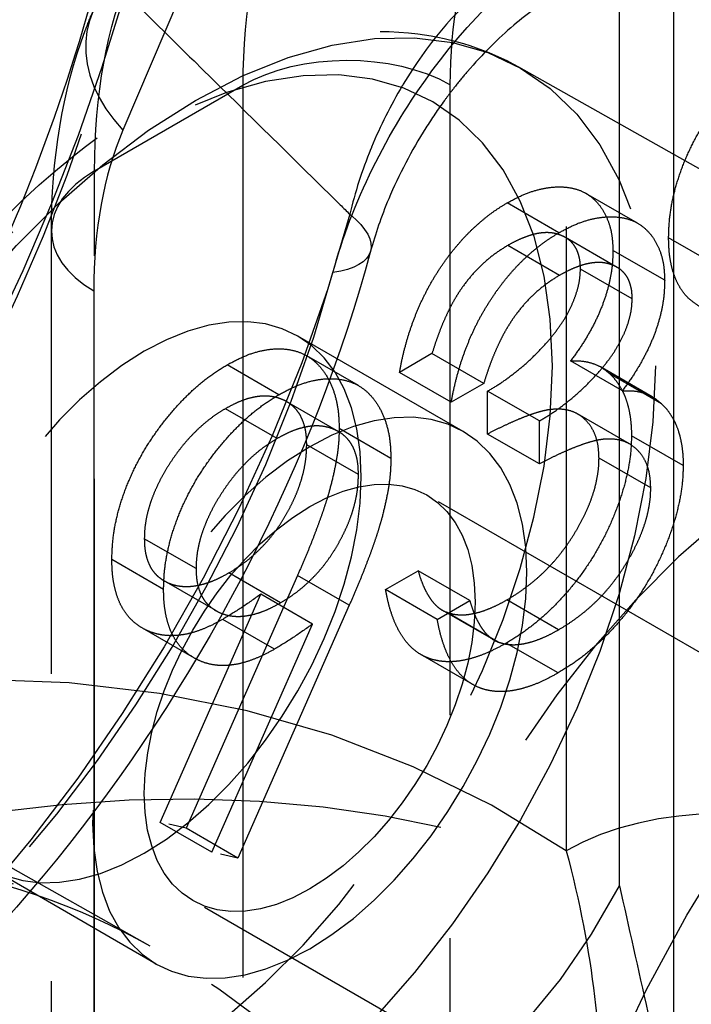
# Model space of a CAD drawing. Units: millimetres. Extents: x 63 to 4291, y 73 to 3057.
# Drawn here: x 3561 to 3566, y 1172 to 1179 of the extents above; entities that cross this region are included whole.
import ezdxf

# ---------------------------------------------------------------- set-up
doc = ezdxf.new("R2010")
doc.units = ezdxf.units.MM
doc.header["$LTSCALE"] = 2
doc.linetypes.add('Dashed', pattern=[5.7, 4.56, -1.14])
for name, color, linetype in [('Hidden (ISO)', 7, 'Dashed'), ('Hidden Narrow (ISO)', 7, 'Dashed'), ('Visible Narrow (ISO)', 7, 'Continuous')]:
    doc.layers.add(name, color=color, linetype=linetype)

msp = doc.modelspace()

# ---------------------------------------------------------------- linework, layer by layer
at = {"layer": 'Hidden (ISO)', "ltscale": 0.921053}
for p, q in [((3564.7234, 1178.3457), (3568.9969, 1175.9409)), ((3565.5371, 1177.2776), (3565.1834, 1177.4816)), ((3564.9996, 1177.2125), (3564.6459, 1177.4165)), ((3561.53, 1100.6993), (3561.53, 1177.2234)), ((3565.3975, 1176.976), (3565.0438, 1177.18)), ((3566.1027, 1176.9746), (3565.749, 1177.1786)), ((3565.0026, 1176.9211), (3564.6489, 1177.1251)), ((3565.7221, 1176.8875), (3565.3684, 1177.0915)), ((3565.5001, 1176.7603), (3565.1464, 1176.9644)), ((3564.3453, 1175.8537), (3563.2135, 1176.5067)), ((3563.6295, 1176.1676), (3563.2758, 1176.3717)), ((3564.1315, 1176.3865), (3563.9095, 1176.2582)), ((3564.4852, 1176.1825), (3564.1315, 1176.3865)), ((3565.4332, 1176.1326), (3565.0795, 1176.3366)), ((3563.0843, 1176.1057), (3562.7306, 1176.3098)), ((3565.6375, 1176.0916), (3565.2838, 1176.2956)), ((3564.2632, 1176.0542), (3563.9095, 1176.2582)), ((3565.7013, 1176.0437), (3565.3476, 1176.2477)), ((3564.4852, 1176.1825), (3564.2632, 1176.0542)), ((3564.5121, 1175.837), (3564.5121, 1176.1301)), ((3564.8658, 1175.9261), (3564.5121, 1176.1301)), ((3563.0729, 1175.806), (3562.7192, 1176.0101)), ((3563.4941, 1175.8528), (3563.1404, 1176.0569)), ((3565.4806, 1175.7699), (3565.1269, 1175.9739)), ((3563.8509, 1175.6705), (3563.4972, 1175.8746)), ((3564.8658, 1175.633), (3564.8658, 1175.9261)), ((3564.8658, 1175.633), (3564.5121, 1175.837)), ((3565.849, 1175.6212), (3565.4953, 1175.8252)), ((3563.6289, 1175.5594), (3563.2752, 1175.7635)), ((3565.627, 1175.4683), (3565.2733, 1175.6723)), ((3571.4524, 1171.1766), (3564.0955, 1175.4206)), ((3562.5188, 1174.918), (3562.1651, 1175.122)), ((3562.2968, 1174.7754), (3561.9431, 1174.9794)), ((3557.695, 1174.8773), (3562.2035, 1172.3403)), ((3563.2122, 1174.8707), (3562.4506, 1173.1437)), ((3563.0956, 1174.6834), (3562.742, 1174.8875)), ((3563.8144, 1174.7744), (3564.0364, 1174.9027)), ((3564.3901, 1174.6986), (3564.0364, 1174.9027)), ((3562.6539, 1174.6304), (3562.3002, 1174.8344)), ((3562.2731, 1173.1837), (3562.961, 1174.7427)), ((3563.3147, 1174.5386), (3562.961, 1174.7427)), ((3564.168, 1174.5703), (3563.8144, 1174.7744)), ((3563.5659, 1174.6667), (3562.8043, 1172.9396)), ((3564.168, 1174.5703), (3564.3901, 1174.6986)), ((3564.9971, 1174.4998), (3564.6434, 1174.7039)), ((3564.5543, 1174.4298), (3564.2006, 1174.6338)), ((3564.5838, 1174.4156), (3564.2301, 1174.6196)), ((3562.6268, 1172.9797), (3563.3147, 1174.5386)), ((3563.0545, 1174.3666), (3562.7008, 1174.5706)), ((3562.5073, 1174.3062), (3562.1536, 1174.5102)), ((3564.9932, 1174.2044), (3564.6395, 1174.4085)), ((3564.4098, 1174.126), (3564.0561, 1174.33)), ((3562.6268, 1172.9797), (3562.2731, 1173.1837)), ((3562.8043, 1172.9396), (3562.4506, 1173.1437)), ((3562.2466, 1172.2157), (3561.1148, 1172.8686)), ((3569.8534, 1168.4047), (3562.4964, 1172.6488))]:
    msp.add_line(p, q, dxfattribs=at)
at = {"layer": 'Hidden (ISO)', "ltscale": 0.013295}
for p, q in [((3562.4506, 1173.1437), (3562.2731, 1173.1837)), ((3562.8043, 1172.9396), (3562.6268, 1172.9797))]:
    msp.add_line(p, q, dxfattribs=at)
at = {"layer": 'Hidden (ISO)', "ltscale": 0.921053, "extrusion": (0, 0, -1)}
for centre, major_axis in [((3562.1641, 1174.6876), (1.0494, 1.819)), ((3566.7622, 1172.0351), (2.2486, 3.8979)), ((3563.2959, 1174.0347), (1.0494, 1.819))]:
    msp.add_ellipse(centre, major_axis=major_axis, ratio=0.577112, start_param=3.927197, end_param=10.210382, dxfattribs=at)
at = {"layer": 'Hidden (ISO)', "ltscale": 0.921053}
msp.add_ellipse((3563.2959, 1174.0347), major_axis=(0.7995, 1.3859), ratio=0.577112, start_param=5.497581241543377, end_param=11.78076654872296, dxfattribs=at)
for points, knots in [([(3561.8852, 1179.1157), (3561.772, 1178.6634), (3561.6274, 1178.202), (3561.2798, 1177.2796), (3561.0768, 1176.8186), (3560.6195, 1175.9143), (3560.3653, 1175.4712), (3559.8153, 1174.6195), (3559.5195, 1174.2109), (3558.8977, 1173.4436), (3558.5718, 1173.0848), (3558.2376, 1172.7575)], [0.3257909, 0.3257909, 0.3257909, 0.3257909, 0.5078671, 0.5078671, 0.6899433, 0.6899433, 0.8720195, 0.8720195, 1.0540957, 1.0540957, 1.2361719, 1.2361719, 1.2361719, 1.2361719]), ([(3564.9726, 1178.8315), (3564.886, 1178.7814), (3564.7885, 1178.713), (3564.585, 1178.5411), (3564.4762, 1178.4333), (3564.3455, 1178.281), (3564.3181, 1178.2478), (3564.2811, 1178.2009), (3564.2711, 1178.1879), (3564.2461, 1178.1554), (3564.2313, 1178.1356), (3564.1727, 1178.0552), (3564.1301, 1177.9926), (3563.992, 1177.7741), (3563.9047, 1177.6075), (3563.785, 1177.3232), (3563.7433, 1177.2021), (3563.7122, 1177.0869)], [0, 0, 0, 0, 0.0464037, 0.0464037, 0.0965818, 0.0965818, 0.1100859, 0.1100859, 0.1151465, 0.1151465, 0.1227386, 0.1227386, 0.1455603, 0.1455603, 0.2004921, 0.2004921, 0.2406112, 0.2406112, 0.2406112, 0.2406112]), ([(3561.53, 1177.2234), (3561.53, 1177.7098), (3561.6042, 1178.1774), (3561.7772, 1178.6361), (3561.7935, 1178.6767), (3561.8107, 1178.7169)], [0, 0, 0, 0, 0.1671307, 0.1671307, 0.1835622, 0.1835622, 0.1835622, 0.1835622]), ([(3560.2786, 1170.6408), (3560.04, 1170.7819), (3559.8354, 1170.9785), (3559.5027, 1171.4654), (3559.3822, 1171.7616), (3559.2287, 1172.4459), (3559.2091, 1172.8421), (3559.2805, 1173.68), (3559.3755, 1174.1231), (3559.6668, 1175.0016), (3559.8624, 1175.4369), (3560.3334, 1176.2601), (3560.6083, 1176.648), (3561.2146, 1177.3424), (3561.5459, 1177.6484), (3562.2407, 1178.1468), (3562.6044, 1178.3386), (3563.3279, 1178.5705), (3563.6892, 1178.6149), (3564.2781, 1178.5397), (3564.5126, 1178.4644), (3564.7234, 1178.3457)], [2.362156, 2.362156, 2.362156, 2.362156, 2.626655, 2.626655, 2.916124, 2.916124, 3.244772, 3.244772, 3.584072, 3.584072, 3.920687, 3.920687, 4.255728, 4.255728, 4.592226, 4.592226, 4.931496, 4.931496, 5.260645, 5.260645, 5.491414, 5.491414, 5.491414, 5.491414]), ([(3565.749, 1177.1786), (3565.7503, 1177.2193), (3565.7527, 1177.2992), (3565.772, 1177.425), (3565.8039, 1177.5518), (3565.8483, 1177.6794), (3565.9042, 1177.8056), (3565.9714, 1177.9291), (3566.0495, 1178.0483), (3566.1368, 1178.1624), (3566.231, 1178.268), (3566.3297, 1178.3628), (3566.4322, 1178.4442), (3566.5015, 1178.4873), (3566.5365, 1178.5089)], [0, 0, 0, 0, 0.0852491, 0.1673266, 0.2481753, 0.3288291, 0.4099081, 0.4905845, 0.5729935, 0.6582649, 0.7442216, 0.8290604, 0.9139383, 1, 1, 1, 1]), ([(3564.6459, 1177.4165), (3564.6782, 1177.434), (3564.7421, 1177.4687), (3564.8359, 1177.5026), (3564.9264, 1177.5227), (3565.0126, 1177.528), (3565.0926, 1177.5194), (3565.1638, 1177.4952), (3565.2252, 1177.4562), (3565.2767, 1177.4038), (3565.3171, 1177.3392), (3565.3468, 1177.2659), (3565.3649, 1177.1835), (3565.3673, 1177.1222), (3565.3684, 1177.0915)], [0, 0, 0, 0, 0.090254, 0.17854, 0.266093, 0.354631, 0.441886, 0.525747, 0.608114, 0.690197, 0.770821, 0.848326, 0.924012, 1, 1, 1, 1]), ([(3563.9095, 1176.2582), (3563.9155, 1176.2905), (3563.9273, 1176.3535), (3563.9518, 1176.448), (3563.9785, 1176.5395), (3564.0106, 1176.6283), (3564.0456, 1176.7145), (3564.0857, 1176.7978), (3564.129, 1176.8787), (3564.177, 1176.956), (3564.2272, 1177.03), (3564.2806, 1177.099), (3564.3358, 1177.1639), (3564.3935, 1177.2243), (3564.4537, 1177.2795), (3564.5158, 1177.3303), (3564.5801, 1177.3771), (3564.6237, 1177.4032), (3564.6459, 1177.4165)], [0, 0, 0, 0, 0.072625, 0.141977, 0.208985, 0.273957, 0.336889, 0.398745, 0.460116, 0.520825, 0.580994, 0.640152, 0.698622, 0.757271, 0.816427, 0.876254, 0.937165, 1, 1, 1, 1]), ([(3564.9996, 1177.2125), (3565.0319, 1177.23), (3565.0958, 1177.2647), (3565.1896, 1177.2985), (3565.2801, 1177.3186), (3565.3663, 1177.3239), (3565.4463, 1177.3153), (3565.5175, 1177.2912), (3565.5789, 1177.2522), (3565.6304, 1177.1997), (3565.6708, 1177.1351), (3565.7005, 1177.0619), (3565.7186, 1176.9795), (3565.721, 1176.9182), (3565.7221, 1176.8875)], [0, 0, 0, 0, 0.090254, 0.17854, 0.266093, 0.354631, 0.441886, 0.525747, 0.608114, 0.690197, 0.770821, 0.848326, 0.924012, 1, 1, 1, 1]), ([(3564.2632, 1176.0542), (3564.2692, 1176.0864), (3564.281, 1176.1495), (3564.3055, 1176.244), (3564.3322, 1176.3355), (3564.3643, 1176.4243), (3564.3993, 1176.5105), (3564.4394, 1176.5938), (3564.4827, 1176.6747), (3564.5307, 1176.752), (3564.5809, 1176.8259), (3564.6343, 1176.895), (3564.6895, 1176.9599), (3564.7472, 1177.0203), (3564.8074, 1177.0755), (3564.8695, 1177.1262), (3564.9338, 1177.173), (3564.9774, 1177.1992), (3564.9996, 1177.2125)], [0, 0, 0, 0, 0.072625, 0.141977, 0.208985, 0.273957, 0.336889, 0.398745, 0.460116, 0.520825, 0.580994, 0.640152, 0.698622, 0.757271, 0.816427, 0.876254, 0.937165, 1, 1, 1, 1]), ([(3565.1464, 1176.9644), (3565.1461, 1176.9791), (3565.1455, 1177.0085), (3565.1382, 1177.0476), (3565.1272, 1177.0833), (3565.112, 1177.115), (3565.0917, 1177.1421), (3565.0673, 1177.1653), (3565.0384, 1177.1842), (3565.0052, 1177.1983), (3564.9696, 1177.2093), (3564.9305, 1177.2136), (3564.8892, 1177.2128), (3564.8456, 1177.2065), (3564.7996, 1177.1942), (3564.7514, 1177.1766), (3564.7009, 1177.1538), (3564.6664, 1177.1348), (3564.6489, 1177.1251)], [0, 0, 0, 0, 0.055275, 0.109966, 0.163247, 0.218076, 0.273301, 0.330909, 0.390995, 0.454176, 0.518862, 0.583311, 0.648517, 0.715031, 0.782502, 0.852323, 0.924928, 1, 1, 1, 1]), ([(3566.5067, 1176.7698), (3566.4808, 1176.7555), (3566.4298, 1176.7276), (3566.3549, 1176.6962), (3566.2828, 1176.673), (3566.2139, 1176.6607), (3566.1479, 1176.6567), (3566.0849, 1176.6626), (3566.025, 1176.6778), (3565.9688, 1176.7023), (3565.9177, 1176.7354), (3565.8721, 1176.7754), (3565.8343, 1176.8242), (3565.8028, 1176.8797), (3565.779, 1176.9436), (3565.7616, 1177.0145), (3565.7509, 1177.0929), (3565.7497, 1177.1497), (3565.749, 1177.1786)], [0, 0, 0, 0, 0.0662949, 0.1301311, 0.1928622, 0.25436, 0.3159098, 0.3773381, 0.4402053, 0.5041751, 0.5680336, 0.6302277, 0.6908615, 0.7514218, 0.8114657, 0.8727505, 0.9353907, 1, 1, 1, 1]), ([(3563.7122, 1177.0869), (3563.5191, 1176.3724), (3563.2393, 1175.6549), (3562.5401, 1174.2845), (3562.122, 1173.6315), (3561.1824, 1172.4445), (3560.661, 1171.911), (3559.5504, 1171.0151), (3558.9607, 1170.6539), (3557.763, 1170.168), (3557.1529, 1170.038), (3556.3546, 1170.0619), (3556.1588, 1170.0838), (3555.9667, 1170.1229)], [0.354365, 0.354365, 0.354365, 0.354365, 0.696191, 0.696191, 1.035247, 1.035247, 1.375223, 1.375223, 1.718721, 1.718721, 2.055135, 2.055135, 2.165487, 2.165487, 2.165487, 2.165487]), ([(3564.6489, 1177.1251), (3564.6207, 1177.1077), (3564.5657, 1177.0737), (3564.4864, 1177.0084), (3564.4126, 1176.9348), (3564.3563, 1176.8652), (3564.3147, 1176.8046), (3564.2849, 1176.7555), (3564.2557, 1176.7032), (3564.229, 1176.6466), (3564.2019, 1176.5868), (3564.1773, 1176.5232), (3564.1534, 1176.4561), (3564.1389, 1176.4102), (3564.1315, 1176.3865)], [0, 0, 0, 0, 0.122712, 0.239685, 0.351816, 0.463766, 0.520818, 0.579448, 0.640604, 0.705298, 0.773634, 0.844669, 0.920057, 1, 1, 1, 1]), ([(3565.3684, 1177.0915), (3565.3676, 1177.0608), (3565.366, 1177.0008), (3565.3523, 1176.9065), (3565.3293, 1176.8119), (3565.2975, 1176.7168), (3565.2563, 1176.6213), (3565.2063, 1176.5258), (3565.1473, 1176.4296), (3565.1026, 1176.3682), (3565.0795, 1176.3366)], [0, 0, 0, 0, 0.1280675, 0.2506083, 0.3706302, 0.4900722, 0.6103748, 0.7343131, 0.8632165, 1, 1, 1, 1]), ([(3565.5001, 1176.7603), (3565.4998, 1176.7751), (3565.4992, 1176.8044), (3565.4919, 1176.8436), (3565.4809, 1176.8792), (3565.4657, 1176.911), (3565.4454, 1176.938), (3565.421, 1176.9613), (3565.3921, 1176.9802), (3565.3589, 1176.9942), (3565.3233, 1177.0053), (3565.2842, 1177.0096), (3565.2429, 1177.0087), (3565.1993, 1177.0025), (3565.1533, 1176.9902), (3565.1051, 1176.9725), (3565.0546, 1176.9497), (3565.0201, 1176.9307), (3565.0026, 1176.9211)], [0, 0, 0, 0, 0.055275, 0.109966, 0.163247, 0.218076, 0.273301, 0.330909, 0.390995, 0.454176, 0.518862, 0.583311, 0.648517, 0.715031, 0.782502, 0.852323, 0.924928, 1, 1, 1, 1]), ([(3564.5121, 1176.1301), (3564.5427, 1176.1484), (3564.6027, 1176.1842), (3564.6902, 1176.2491), (3564.774, 1176.3171), (3564.852, 1176.3923), (3564.9232, 1176.4684), (3564.9849, 1176.5448), (3565.0363, 1176.6197), (3565.0772, 1176.6939), (3565.108, 1176.7658), (3565.1305, 1176.8352), (3565.1438, 1176.9021), (3565.1455, 1176.9435), (3565.1464, 1176.9644)], [0, 0, 0, 0, 0.110166, 0.215787, 0.318027, 0.417574, 0.51165, 0.596162, 0.672935, 0.74367, 0.810677, 0.874059, 0.936696, 1, 1, 1, 1]), ([(3565.0026, 1176.9211), (3564.9744, 1176.9037), (3564.9194, 1176.8696), (3564.8401, 1176.8044), (3564.7663, 1176.7308), (3564.71, 1176.6612), (3564.6684, 1176.6006), (3564.6386, 1176.5515), (3564.6094, 1176.4992), (3564.5827, 1176.4425), (3564.5556, 1176.3827), (3564.531, 1176.3192), (3564.5071, 1176.2521), (3564.4926, 1176.2061), (3564.4852, 1176.1825)], [0, 0, 0, 0, 0.122712, 0.239685, 0.351816, 0.463766, 0.520818, 0.579448, 0.640604, 0.705298, 0.773634, 0.844669, 0.920057, 1, 1, 1, 1]), ([(3565.7221, 1176.8875), (3565.7213, 1176.8568), (3565.7197, 1176.7967), (3565.706, 1176.7025), (3565.683, 1176.6079), (3565.6512, 1176.5127), (3565.6099, 1176.4173), (3565.56, 1176.3217), (3565.501, 1176.2256), (3565.4562, 1176.1642), (3565.4332, 1176.1326)], [0, 0, 0, 0, 0.1280675, 0.2506083, 0.3706302, 0.4900722, 0.6103748, 0.7343131, 0.8632165, 1, 1, 1, 1]), ([(3564.8658, 1175.9261), (3564.8964, 1175.9444), (3564.9564, 1175.9802), (3565.0439, 1176.045), (3565.1277, 1176.1131), (3565.2057, 1176.1883), (3565.2769, 1176.2644), (3565.3386, 1176.3407), (3565.39, 1176.4157), (3565.4309, 1176.4898), (3565.4617, 1176.5617), (3565.4842, 1176.6312), (3565.4975, 1176.6981), (3565.4992, 1176.7395), (3565.5001, 1176.7603)], [0, 0, 0, 0, 0.110166, 0.215787, 0.318027, 0.417574, 0.51165, 0.596162, 0.672935, 0.74367, 0.810677, 0.874059, 0.936696, 1, 1, 1, 1]), ([(3562.7306, 1176.3098), (3562.7648, 1176.3281), (3562.8325, 1176.3642), (3562.9321, 1176.4002), (3563.0275, 1176.4188), (3563.1181, 1176.4208), (3563.2021, 1176.4062), (3563.2775, 1176.3746), (3563.3428, 1176.3249), (3563.3978, 1176.2593), (3563.442, 1176.1802), (3563.4739, 1176.0894), (3563.4935, 1175.9877), (3563.4959, 1175.9125), (3563.4972, 1175.8746)], [0, 0, 0, 0, 0.085532, 0.169003, 0.251943, 0.335682, 0.419409, 0.501265, 0.583703, 0.668, 0.751919, 0.834598, 0.916526, 1, 1, 1, 1]), ([(3565.0795, 1176.3366), (3565.1058, 1176.3372), (3565.158, 1176.3382), (3565.2291, 1176.3222), (3565.2936, 1176.2937), (3565.3295, 1176.2631), (3565.3476, 1176.2477)], [0, 0, 0, 0, 0.25388, 0.503009, 0.750291, 1, 1, 1, 1]), ([(3561.9431, 1174.9794), (3561.9443, 1175.0201), (3561.9467, 1175.1), (3561.9661, 1175.2259), (3561.9979, 1175.3527), (3562.0424, 1175.4802), (3562.0983, 1175.6064), (3562.1655, 1175.7299), (3562.2436, 1175.8491), (3562.3308, 1175.9632), (3562.4251, 1176.0689), (3562.5238, 1176.1637), (3562.6262, 1176.2451), (3562.6956, 1176.2881), (3562.7306, 1176.3098)], [0, 0, 0, 0, 0.085249, 0.167327, 0.248175, 0.328829, 0.409908, 0.490584, 0.572993, 0.658265, 0.744222, 0.82906, 0.913938, 1, 1, 1, 1]), ([(3563.0843, 1176.1057), (3563.1185, 1176.124), (3563.1862, 1176.1602), (3563.2858, 1176.1961), (3563.3812, 1176.2148), (3563.4718, 1176.2168), (3563.5558, 1176.2022), (3563.6312, 1176.1705), (3563.6965, 1176.1209), (3563.7515, 1176.0553), (3563.7957, 1175.9761), (3563.8276, 1175.8853), (3563.8472, 1175.7836), (3563.8496, 1175.7085), (3563.8509, 1175.6705)], [0, 0, 0, 0, 0.085532, 0.169003, 0.251943, 0.335682, 0.419409, 0.501265, 0.583703, 0.668, 0.751919, 0.834598, 0.916526, 1, 1, 1, 1]), ([(3565.3476, 1176.2477), (3565.3595, 1176.2357), (3565.3831, 1176.212), (3565.4123, 1176.1688), (3565.4387, 1176.1234), (3565.4593, 1176.0723), (3565.4753, 1176.017), (3565.4867, 1175.9573), (3565.4938, 1175.8935), (3565.4948, 1175.8481), (3565.4953, 1175.8252)], [0, 0, 0, 0, 0.128136, 0.254173, 0.378112, 0.501712, 0.623986, 0.747096, 0.872875, 1, 1, 1, 1]), ([(3565.4332, 1176.1326), (3565.4595, 1176.1331), (3565.5117, 1176.1342), (3565.5827, 1176.1182), (3565.6473, 1176.0896), (3565.6832, 1176.059), (3565.7013, 1176.0437)], [0, 0, 0, 0, 0.25388, 0.503009, 0.750291, 1, 1, 1, 1]), ([(3562.2968, 1174.7754), (3562.298, 1174.8161), (3562.3004, 1174.896), (3562.3198, 1175.0218), (3562.3516, 1175.1486), (3562.3961, 1175.2762), (3562.452, 1175.4024), (3562.5192, 1175.5258), (3562.5973, 1175.6451), (3562.6845, 1175.7592), (3562.7788, 1175.8648), (3562.8775, 1175.9596), (3562.9799, 1176.041), (3563.0493, 1176.0841), (3563.0843, 1176.1057)], [0, 0, 0, 0, 0.085249, 0.167327, 0.248175, 0.328829, 0.409908, 0.490584, 0.572993, 0.658265, 0.744222, 0.82906, 0.913938, 1, 1, 1, 1]), ([(3563.2752, 1175.7635), (3563.2747, 1175.7825), (3563.2738, 1175.82), (3563.2663, 1175.8716), (3563.2531, 1175.9177), (3563.2355, 1175.9591), (3563.2122, 1175.9948), (3563.1843, 1176.0259), (3563.1511, 1176.0519), (3563.1129, 1176.0718), (3563.0718, 1176.0866), (3563.0279, 1176.0954), (3562.9817, 1176.0973), (3562.9334, 1176.093), (3562.883, 1176.0823), (3562.8304, 1176.0652), (3562.7755, 1176.0407), (3562.7382, 1176.0204), (3562.7192, 1176.0101)], [0, 0, 0, 0, 0.06076, 0.119735, 0.177757, 0.235999, 0.29407, 0.353733, 0.415973, 0.48014, 0.545076, 0.608735, 0.672178, 0.735453, 0.799112, 0.864284, 0.930837, 1, 1, 1, 1]), ([(3562.7192, 1176.0101), (3562.7003, 1175.9985), (3562.6633, 1175.9759), (3562.6089, 1175.9371), (3562.5567, 1175.8936), (3562.5064, 1175.8463), (3562.4581, 1175.7948), (3562.4119, 1175.7395), (3562.368, 1175.68), (3562.3269, 1175.6176), (3562.2887, 1175.5537), (3562.2561, 1175.4894), (3562.2281, 1175.4261), (3562.2048, 1175.3635), (3562.1872, 1175.3017), (3562.174, 1175.2405), (3562.1665, 1175.1802), (3562.1656, 1175.1416), (3562.1651, 1175.122)], [0, 0, 0, 0, 0.068712, 0.134812, 0.199538, 0.263335, 0.326747, 0.390328, 0.454126, 0.519203, 0.58351, 0.645497, 0.70529, 0.763488, 0.821856, 0.880004, 0.939108, 1, 1, 1, 1]), ([(3565.2733, 1175.6723), (3565.2722, 1175.6983), (3565.27, 1175.7502), (3565.2536, 1175.8189), (3565.2265, 1175.8785), (3565.1885, 1175.9277), (3565.1424, 1175.967), (3565.0884, 1175.9947), (3565.0262, 1176.0073), (3564.9689, 1176.0077), (3564.9182, 1176.0013), (3564.8748, 1175.9915), (3564.8262, 1175.9763), (3564.773, 1175.9576), (3564.7148, 1175.9342), (3564.6516, 1175.9062), (3564.5835, 1175.8737), (3564.5364, 1175.8495), (3564.5121, 1175.837)], [0, 0, 0, 0, 0.066909, 0.133485, 0.201035, 0.271234, 0.34288, 0.413836, 0.485977, 0.56023, 0.599884, 0.644055, 0.691892, 0.744688, 0.801492, 0.862858, 0.929328, 1, 1, 1, 1]), ([(3565.7013, 1176.0437), (3565.7132, 1176.0317), (3565.7368, 1176.008), (3565.766, 1175.9648), (3565.7924, 1175.9194), (3565.813, 1175.8683), (3565.829, 1175.8129), (3565.8404, 1175.7533), (3565.8475, 1175.6894), (3565.8485, 1175.644), (3565.849, 1175.6212)], [0, 0, 0, 0, 0.128136, 0.254173, 0.378112, 0.501712, 0.623986, 0.747096, 0.872875, 1, 1, 1, 1]), ([(3563.6289, 1175.5594), (3563.6284, 1175.5785), (3563.6275, 1175.616), (3563.62, 1175.6676), (3563.6068, 1175.7136), (3563.5892, 1175.755), (3563.5659, 1175.7907), (3563.538, 1175.8219), (3563.5048, 1175.8478), (3563.4666, 1175.8677), (3563.4255, 1175.8826), (3563.3816, 1175.8914), (3563.3354, 1175.8933), (3563.2871, 1175.889), (3563.2367, 1175.8783), (3563.1841, 1175.8611), (3563.1292, 1175.8367), (3563.0919, 1175.8164), (3563.0729, 1175.806)], [0, 0, 0, 0, 0.06076, 0.119735, 0.177757, 0.235999, 0.29407, 0.353733, 0.415973, 0.48014, 0.545076, 0.608735, 0.672178, 0.735453, 0.799112, 0.864284, 0.930837, 1, 1, 1, 1]), ([(3563.4972, 1175.8746), (3563.4964, 1175.8441), (3563.4947, 1175.7823), (3563.4828, 1175.683), (3563.4627, 1175.5771), (3563.44, 1175.4841), (3563.4179, 1175.4055), (3563.3972, 1175.3415), (3563.3743, 1175.2734), (3563.3475, 1175.201), (3563.3186, 1175.1245), (3563.2861, 1175.0436), (3563.2505, 1174.9586), (3563.2252, 1174.9004), (3563.2122, 1174.8707)], [0, 0, 0, 0, 0.09832, 0.199417, 0.305603, 0.416162, 0.474582, 0.537006, 0.603857, 0.67409, 0.749417, 0.828253, 0.912054, 1, 1, 1, 1]), ([(3563.0729, 1175.806), (3563.054, 1175.7945), (3563.017, 1175.7719), (3562.9626, 1175.7331), (3562.9104, 1175.6896), (3562.8601, 1175.6422), (3562.8118, 1175.5907), (3562.7656, 1175.5354), (3562.7217, 1175.476), (3562.6806, 1175.4135), (3562.6424, 1175.3497), (3562.6098, 1175.2853), (3562.5818, 1175.2221), (3562.5585, 1175.1595), (3562.5409, 1175.0977), (3562.5277, 1175.0364), (3562.5202, 1174.9762), (3562.5193, 1174.9376), (3562.5188, 1174.918)], [0, 0, 0, 0, 0.068712, 0.134812, 0.199538, 0.263335, 0.326747, 0.390328, 0.454126, 0.519203, 0.58351, 0.645497, 0.70529, 0.763488, 0.821856, 0.880004, 0.939108, 1, 1, 1, 1]), ([(3565.4953, 1175.8252), (3565.494, 1175.7845), (3565.4915, 1175.7032), (3565.4689, 1175.5722), (3565.4338, 1175.4366), (3565.384, 1175.2975), (3565.3233, 1175.1593), (3565.2511, 1175.0252), (3565.1682, 1174.8979), (3565.0758, 1174.7782), (3564.9756, 1174.6673), (3564.8685, 1174.5686), (3564.7559, 1174.4796), (3564.6787, 1174.4325), (3564.6395, 1174.4085)], [0, 0, 0, 0, 0.0796483, 0.1589217, 0.2396195, 0.3226094, 0.4060346, 0.4876021, 0.5696846, 0.6530361, 0.7374357, 0.8224778, 0.9097477, 1, 1, 1, 1]), ([(3565.627, 1175.4683), (3565.6259, 1175.4943), (3565.6237, 1175.5462), (3565.6073, 1175.6148), (3565.5802, 1175.6745), (3565.5422, 1175.7237), (3565.4961, 1175.763), (3565.4421, 1175.7906), (3565.3799, 1175.8032), (3565.3226, 1175.8037), (3565.2719, 1175.7973), (3565.2285, 1175.7874), (3565.1799, 1175.7723), (3565.1267, 1175.7535), (3565.0685, 1175.7301), (3565.0053, 1175.7022), (3564.9372, 1175.6697), (3564.8901, 1175.6455), (3564.8658, 1175.633)], [0, 0, 0, 0, 0.066909, 0.133485, 0.201035, 0.271234, 0.34288, 0.413836, 0.485977, 0.56023, 0.599884, 0.644055, 0.691892, 0.744688, 0.801492, 0.862858, 0.929328, 1, 1, 1, 1]), ([(3562.742, 1174.8875), (3562.7616, 1174.8995), (3562.7999, 1174.9228), (3562.856, 1174.9626), (3562.909, 1175.0062), (3562.9589, 1175.0538), (3563.0064, 1175.1038), (3563.0506, 1175.1581), (3563.0915, 1175.216), (3563.1296, 1175.2766), (3563.1633, 1175.3389), (3563.1934, 1175.4011), (3563.2189, 1175.4629), (3563.2391, 1175.5243), (3563.2557, 1175.5853), (3563.2672, 1175.6457), (3563.2735, 1175.7053), (3563.2746, 1175.7439), (3563.2752, 1175.7635)], [0, 0, 0, 0, 0.072713, 0.141547, 0.208363, 0.272462, 0.33539, 0.397711, 0.459383, 0.522098, 0.584315, 0.644392, 0.703345, 0.761509, 0.82003, 0.878517, 0.938265, 1, 1, 1, 1]), ([(3563.8509, 1175.6705), (3563.8501, 1175.6401), (3563.8484, 1175.5782), (3563.8365, 1175.4789), (3563.8164, 1175.3731), (3563.7937, 1175.2801), (3563.7716, 1175.2015), (3563.7509, 1175.1375), (3563.728, 1175.0694), (3563.7012, 1174.997), (3563.6723, 1174.9205), (3563.6398, 1174.8396), (3563.6042, 1174.7545), (3563.5789, 1174.6964), (3563.5659, 1174.6667)], [0, 0, 0, 0, 0.09832, 0.199417, 0.305603, 0.416162, 0.474582, 0.537006, 0.603857, 0.67409, 0.749417, 0.828253, 0.912054, 1, 1, 1, 1]), ([(3564.6434, 1174.7039), (3564.6666, 1174.7178), (3564.7118, 1174.7449), (3564.7779, 1174.7921), (3564.8407, 1174.8416), (3564.8997, 1174.896), (3564.9555, 1174.9534), (3565.0073, 1175.0149), (3565.056, 1175.08), (3565.1007, 1175.1479), (3565.141, 1175.2173), (3565.1764, 1175.2859), (3565.2065, 1175.3534), (3565.2308, 1175.4198), (3565.25, 1175.4851), (3565.2631, 1175.5491), (3565.2722, 1175.6124), (3565.2729, 1175.6522), (3565.2733, 1175.6723)], [0, 0, 0, 0, 0.076072, 0.148752, 0.218403, 0.28576, 0.350598, 0.414964, 0.478069, 0.541761, 0.60435, 0.664075, 0.721464, 0.777587, 0.832644, 0.887844, 0.94346, 1, 1, 1, 1]), ([(3565.849, 1175.6212), (3565.8477, 1175.5805), (3565.8452, 1175.4992), (3565.8226, 1175.3681), (3565.7875, 1175.2325), (3565.7377, 1175.0935), (3565.677, 1174.9552), (3565.6048, 1174.8212), (3565.5219, 1174.6939), (3565.4295, 1174.5742), (3565.3293, 1174.4633), (3565.2222, 1174.3646), (3565.1096, 1174.2756), (3565.0324, 1174.2284), (3564.9932, 1174.2044)], [0, 0, 0, 0, 0.0796483, 0.1589217, 0.2396195, 0.3226094, 0.4060346, 0.4876021, 0.5696846, 0.6530361, 0.7374357, 0.8224778, 0.9097477, 1, 1, 1, 1]), ([(3563.0956, 1174.6834), (3563.1153, 1174.6954), (3563.1536, 1174.7188), (3563.2097, 1174.7585), (3563.2627, 1174.8022), (3563.3126, 1174.8498), (3563.3601, 1174.8997), (3563.4043, 1174.954), (3563.4452, 1175.012), (3563.4833, 1175.0725), (3563.517, 1175.1349), (3563.5471, 1175.1971), (3563.5726, 1175.2588), (3563.5928, 1175.3203), (3563.6094, 1175.3813), (3563.6209, 1175.4417), (3563.6272, 1175.5012), (3563.6283, 1175.5398), (3563.6289, 1175.5594)], [0, 0, 0, 0, 0.072713, 0.141547, 0.208363, 0.272462, 0.33539, 0.397711, 0.459383, 0.522098, 0.584315, 0.644392, 0.703345, 0.761509, 0.82003, 0.878517, 0.938265, 1, 1, 1, 1]), ([(3564.9971, 1174.4998), (3565.0203, 1174.5137), (3565.0655, 1174.5409), (3565.1316, 1174.5881), (3565.1944, 1174.6375), (3565.2534, 1174.6919), (3565.3092, 1174.7493), (3565.361, 1174.8108), (3565.4097, 1174.876), (3565.4544, 1174.9439), (3565.4947, 1175.0132), (3565.5301, 1175.0819), (3565.5602, 1175.1494), (3565.5845, 1175.2157), (3565.6037, 1175.2811), (3565.6168, 1175.345), (3565.6259, 1175.4083), (3565.6266, 1175.4482), (3565.627, 1175.4683)], [0, 0, 0, 0, 0.076072, 0.148752, 0.218403, 0.28576, 0.350598, 0.414964, 0.478069, 0.541761, 0.60435, 0.664075, 0.721464, 0.777587, 0.832644, 0.887844, 0.94346, 1, 1, 1, 1]), ([(3562.1651, 1175.122), (3562.1655, 1175.103), (3562.1664, 1175.0654), (3562.1745, 1175.0141), (3562.1882, 1174.9684), (3562.2064, 1174.9271), (3562.2304, 1174.8914), (3562.2599, 1174.8615), (3562.2945, 1174.8364), (3562.3337, 1174.8168), (3562.3766, 1174.8027), (3562.4224, 1174.7953), (3562.4703, 1174.7944), (3562.5205, 1174.8004), (3562.5727, 1174.8121), (3562.6272, 1174.8304), (3562.684, 1174.8559), (3562.7224, 1174.8768), (3562.742, 1174.8875)], [0, 0, 0, 0, 0.05954, 0.117423, 0.17444, 0.231734, 0.289722, 0.3492, 0.410516, 0.47508, 0.540094, 0.604444, 0.668697, 0.73211, 0.796739, 0.862906, 0.930462, 1, 1, 1, 1]), ([(3562.7008, 1174.5706), (3562.6748, 1174.5564), (3562.6239, 1174.5284), (3562.5489, 1174.4971), (3562.4769, 1174.4739), (3562.408, 1174.4615), (3562.342, 1174.4575), (3562.279, 1174.4634), (3562.219, 1174.4786), (3562.1628, 1174.5032), (3562.1117, 1174.5362), (3562.0662, 1174.5762), (3562.0283, 1174.625), (3561.9969, 1174.6805), (3561.9731, 1174.7445), (3561.9557, 1174.8153), (3561.945, 1174.8937), (3561.9437, 1174.9506), (3561.9431, 1174.9794)], [0, 0, 0, 0, 0.066295, 0.130131, 0.192862, 0.25436, 0.31591, 0.377338, 0.440205, 0.504175, 0.568034, 0.630228, 0.690861, 0.751422, 0.811466, 0.87275, 0.935391, 1, 1, 1, 1]), ([(3562.5188, 1174.918), (3562.5192, 1174.8989), (3562.5201, 1174.8613), (3562.5282, 1174.8101), (3562.5419, 1174.7643), (3562.5601, 1174.7231), (3562.5841, 1174.6874), (3562.6136, 1174.6574), (3562.6482, 1174.6324), (3562.6874, 1174.6127), (3562.7303, 1174.5987), (3562.7761, 1174.5913), (3562.824, 1174.5903), (3562.8742, 1174.5964), (3562.9264, 1174.608), (3562.9809, 1174.6263), (3563.0377, 1174.6518), (3563.0761, 1174.6728), (3563.0956, 1174.6834)], [0, 0, 0, 0, 0.05954, 0.117423, 0.17444, 0.231734, 0.289722, 0.3492, 0.410516, 0.47508, 0.540094, 0.604444, 0.668697, 0.73211, 0.796739, 0.862906, 0.930462, 1, 1, 1, 1]), ([(3564.0364, 1174.9027), (3564.0421, 1174.884), (3564.0534, 1174.8477), (3564.0725, 1174.7972), (3564.0944, 1174.7533), (3564.1178, 1174.7151), (3564.1424, 1174.6817), (3564.1699, 1174.6556), (3564.1983, 1174.6335), (3564.2197, 1174.6242), (3564.2301, 1174.6196)], [0, 0, 0, 0, 0.14977, 0.291316, 0.425966, 0.55216, 0.671527, 0.786122, 0.895325, 1, 1, 1, 1]), ([(3563.0545, 1174.3666), (3563.0285, 1174.3523), (3562.9776, 1174.3244), (3562.9026, 1174.293), (3562.8306, 1174.2698), (3562.7617, 1174.2575), (3562.6957, 1174.2535), (3562.6327, 1174.2594), (3562.5727, 1174.2746), (3562.5165, 1174.2991), (3562.4654, 1174.3322), (3562.4199, 1174.3722), (3562.382, 1174.421), (3562.3506, 1174.4765), (3562.3268, 1174.5404), (3562.3094, 1174.6113), (3562.2987, 1174.6897), (3562.2974, 1174.7465), (3562.2968, 1174.7754)], [0, 0, 0, 0, 0.066295, 0.130131, 0.192862, 0.25436, 0.31591, 0.377338, 0.440205, 0.504175, 0.568034, 0.630228, 0.690861, 0.751422, 0.811466, 0.87275, 0.935391, 1, 1, 1, 1]), ([(3562.961, 1174.7427), (3562.9171, 1174.7111), (3562.8307, 1174.649), (3562.7437, 1174.5965), (3562.7008, 1174.5706)], [0, 0, 0, 0, 0.5078576, 1, 1, 1, 1]), ([(3564.6395, 1174.4085), (3564.613, 1174.3939), (3564.561, 1174.3652), (3564.4845, 1174.3306), (3564.4114, 1174.3058), (3564.3418, 1174.289), (3564.2755, 1174.2804), (3564.2126, 1174.2811), (3564.153, 1174.2901), (3564.097, 1174.3083), (3564.0447, 1174.3347), (3563.9975, 1174.371), (3563.9547, 1174.4156), (3563.9172, 1174.47), (3563.8836, 1174.5323), (3563.8559, 1174.6047), (3563.8315, 1174.6849), (3563.8202, 1174.744), (3563.8144, 1174.7744)], [0, 0, 0, 0, 0.0655412, 0.1289632, 0.1903771, 0.2500924, 0.3085484, 0.366398, 0.4245422, 0.48317, 0.5422434, 0.6017394, 0.662506, 0.7248555, 0.7891278, 0.8563464, 0.9262952, 1, 1, 1, 1]), ([(3564.2301, 1174.6196), (3564.244, 1174.6153), (3564.2716, 1174.6066), (3564.3167, 1174.6012), (3564.3641, 1174.6014), (3564.4149, 1174.6099), (3564.4679, 1174.6229), (3564.524, 1174.6439), (3564.5828, 1174.6699), (3564.6229, 1174.6924), (3564.6434, 1174.7039)], [0, 0, 0, 0, 0.118271, 0.236178, 0.355663, 0.475904, 0.600127, 0.728608, 0.861313, 1, 1, 1, 1]), ([(3564.3901, 1174.6986), (3564.3958, 1174.68), (3564.4071, 1174.6437), (3564.4262, 1174.5931), (3564.4481, 1174.5493), (3564.4715, 1174.511), (3564.4961, 1174.4777), (3564.5236, 1174.4515), (3564.552, 1174.4294), (3564.5734, 1174.4201), (3564.5838, 1174.4156)], [0, 0, 0, 0, 0.14977, 0.291316, 0.425966, 0.55216, 0.671527, 0.786122, 0.895325, 1, 1, 1, 1]), ([(3563.3147, 1174.5386), (3563.2708, 1174.5071), (3563.1844, 1174.4449), (3563.0974, 1174.3924), (3563.0545, 1174.3666)], [0, 0, 0, 0, 0.5078576, 1, 1, 1, 1]), ([(3564.9932, 1174.2044), (3564.9667, 1174.1899), (3564.9147, 1174.1612), (3564.8382, 1174.1265), (3564.7651, 1174.1017), (3564.6955, 1174.0849), (3564.6292, 1174.0763), (3564.5663, 1174.077), (3564.5067, 1174.0861), (3564.4507, 1174.1043), (3564.3984, 1174.1307), (3564.3512, 1174.167), (3564.3084, 1174.2116), (3564.2709, 1174.266), (3564.2373, 1174.3282), (3564.2096, 1174.4006), (3564.1852, 1174.4808), (3564.1739, 1174.54), (3564.168, 1174.5703)], [0, 0, 0, 0, 0.0655412, 0.1289632, 0.1903771, 0.2500924, 0.3085484, 0.366398, 0.4245422, 0.48317, 0.5422434, 0.6017394, 0.662506, 0.7248555, 0.7891278, 0.8563464, 0.9262952, 1, 1, 1, 1]), ([(3564.5838, 1174.4156), (3564.5977, 1174.4113), (3564.6253, 1174.4026), (3564.6704, 1174.3972), (3564.7178, 1174.3974), (3564.7686, 1174.4059), (3564.8216, 1174.4189), (3564.8777, 1174.4398), (3564.9365, 1174.4659), (3564.9766, 1174.4883), (3564.9971, 1174.4998)], [0, 0, 0, 0, 0.118271, 0.236178, 0.355663, 0.475904, 0.600127, 0.728608, 0.861313, 1, 1, 1, 1]), ([(3543.6564, 1158.703), (3544.4319, 1160.4273), (3545.3812, 1162.1171), (3547.5293, 1165.2522), (3548.7281, 1166.6969), (3551.2318, 1169.1826), (3552.5357, 1170.2258), (3555.084, 1171.8166), (3556.3278, 1172.3681), (3558.624, 1172.9858), (3559.6664, 1173.0449), (3561.1689, 1172.8062), (3561.7125, 1172.6165), (3562.2035, 1172.3403)], [3.753666, 3.753666, 3.753666, 3.753666, 4.060498, 4.060498, 4.367492, 4.367492, 4.672211, 4.672211, 4.973585, 4.973585, 5.280076, 5.280076, 5.491414, 5.491414, 5.491414, 5.491414])]:
    msp.add_open_spline(points, degree=3, knots=knots, dxfattribs=at)
at = {"layer": 'Hidden Narrow (ISO)', "ltscale": 0.668421}
for p, q in [((3565.0495, 1215.3543), (3565.0495, 1172.9894)), ((3566.6621, 1188.7915), (3562.019, 1177.9135)), ((3565.4133, 1172.75), (3565.4133, 1181.4491)), ((3561.8248, 1177.6345), (3562.8382, 1178.2201)), ((3562.8382, 1178.2201), (3562.8382, 1149.2792)), ((3564.2568, 1151.0564), (3564.2568, 1178.224)), ((3561.8248, 1146.5742), (3561.8248, 1177.6345)), ((3561.8192, 1176.8155), (3561.8192, 1100.2914)), ((3563.5659, 1174.6667), (3563.2122, 1174.8707))]:
    msp.add_line(p, q, dxfattribs=at)
for centre, major_axis, ratio, start_param, end_param in [((3565.6669, 1176.7776), (1.6908, -3.7754), 0.600659, 3.644962, 4.071719), ((3562.5147, 1174.4854), (2.2224, 3.8525), 0.577112, 5.497581241543379, 11.78076654872297), ((3562.7373, 1178.3213), (-0.9266, 0.3955), 0.75153, 5.771389, 7.334076), ((3556.6755, 1177.8538), (3.9921, 6.9203), 0.577112, 4.261409, 5.17179), ((3564.0469, 1175.6411), (-1.3225, 3.0365), 0.590363, 0.508442, 0.935199), ((3562.5375, 1177.2234), (-1.0075, 0), 0.57735, 5.498199, 7.060269), ((3559.3345, 1176.32), (-3.1054, -5.3832), 0.577112, 5.851946, 8.284809), ((3554.7364, 1156.0289), (9.9241, 17.2032), 0.577112, 6.243199, 7.893556), ((3549.8018, 1158.8756), (7.8176, 13.5516), 0.577112, 5.142317, 8.994438), ((3566.1106, 1172.3773), (-1.5, 0), 0.57735, 3.936129, 5.498199), ((3562.5837, 1174.3824), (-1.6001, -3.666), 0.814959, 0.000007, 1.479642)]:
    msp.add_ellipse(centre, major_axis=major_axis, ratio=ratio, start_param=start_param, end_param=end_param, dxfattribs=at)
at = {"layer": 'Hidden Narrow (ISO)', "ltscale": 0.668421, "extrusion": (0, 0, -1)}
for centre, major_axis, ratio, start_param, end_param in [((3566.5237, 1177.0723), (1.3561, -3.0185), 0.6018, 2.212058, 2.638814), ((3556.1512, 1178.1563), (-4.4748, -7.757), 0.577112, 4.252988, 5.163369), ((3564.6143, 1176.1694), (-1.6572, 3.7935), 0.591509, 5.348529, 5.775285), ((3562.1641, 1174.6876), (1.9726, 3.4194), 0.577112, 3.927197, 10.210382), ((3563.5509, 1177.809), (1.0075, 0), 0.57735, 3.926579, 5.488649), ((3558.8102, 1176.6224), (-3.5881, -6.2199), 0.577112, 4.281562, 6.714424), ((3562.7468, 1177.3478), (0.9654, -0.2609), 0.341058, 5.635207, 6.944204), ((3568.8844, 1170.8109), (3.0113, 5.2199), 0.577112, 3.927197, 10.210382), ((3553.334, 1156.8379), (8.9247, 15.4709), 0.577112, 4.282244, 6.713742), ((3550.5091, 1158.4675), (7.9079, 13.7083), 0.577112, 3.571932, 7.424054), ((3556.1512, 1155.2128), (9.9241, 17.2033), 0.577112, 5.646622, 6.218545)]:
    msp.add_ellipse(centre, major_axis=major_axis, ratio=ratio, start_param=start_param, end_param=end_param, dxfattribs=at)
at = {"layer": 'Hidden Narrow (ISO)', "ltscale": 0.668421}
for points, knots in [([(3563.4542, 1176.9397), (3563.519, 1177.1792), (3563.6097, 1177.4163), (3563.7254, 1177.6512), (3563.8411, 1177.886), (3563.9777, 1178.1096), (3564.1316, 1178.3177), (3564.4393, 1178.7341), (3564.8069, 1179.0739), (3565.1797, 1179.2893)], [0, 0, 0, 0, 0.000780247, 0.000780247, 0.000780247, 0.001560493, 0.001560493, 0.001560493, 0.003120987, 0.003120987, 0.003120987, 0.003120987]), ([(3562.0254, 1178.8573), (3562.1853, 1178.7001), (3562.3451, 1178.543), (3562.5048, 1178.3859), (3562.816, 1178.0798), (3563.1271, 1177.774), (3563.4379, 1177.4686), (3563.482, 1177.4252), (3563.5261, 1177.3818), (3563.5702, 1177.3385)], [0.000768989, 0.000768989, 0.000768989, 0.000768989, 0.001740055, 0.001740055, 0.001740055, 0.003631924, 0.003631924, 0.003631924, 0.003900526, 0.003900526, 0.003900526, 0.003900526]), ([(3564.4785, 1178.8773), (3564.2873, 1178.7233), (3564.0978, 1178.4987), (3563.9352, 1178.2277), (3563.9326, 1178.2235), (3563.9301, 1178.2193), (3563.9277, 1178.2151), (3563.8493, 1178.0831), (3563.7789, 1177.9431), (3563.7182, 1177.796), (3563.7167, 1177.7923), (3563.7151, 1177.7887), (3563.7136, 1177.785), (3563.653, 1177.6366), (3563.6049, 1177.488), (3563.5702, 1177.3385)], [0, 0, 0, 0, 0.000981056, 0.000981056, 0.000981056, 0.000996176, 0.000996176, 0.000996176, 0.001471584, 0.001471584, 0.001471584, 0.001483461, 0.001483461, 0.001483461, 0.001962112, 0.001962112, 0.001962112, 0.001962112]), ([(3561.4275, 1166.7008), (3561.4275, 1167.1744), (3561.4076, 1167.6362), (3561.3274, 1168.536), (3561.2667, 1168.976), (3561.0246, 1170.244), (3560.7863, 1171.0126), (3560.3168, 1172.0538), (3560.1414, 1172.3821), (3559.752, 1173.0002), (3559.5386, 1173.2884), (3558.854, 1174.0767), (3558.3355, 1174.5075), (3557.7357, 1174.8542), (3557.7169, 1174.865), (3557.6979, 1174.8756)], [0.00633574, 0.00633574, 0.00633574, 0.00633574, 0.00809231, 0.00809231, 0.00984888, 0.00984888, 0.01336202, 0.01336202, 0.01511859, 0.01511859, 0.01687516, 0.01687516, 0.0203883, 0.0203883, 0.02050177, 0.02050177, 0.02050177, 0.02050177]), ([(3565.0495, 1172.9894), (3565.1421, 1172.6407), (3565.2047, 1172.3095), (3565.281, 1171.679), (3565.2951, 1171.3784), (3565.2826, 1171.0925)], [0, 0, 0, 0, 0.001528712, 0.001528712, 0.003057424, 0.003057424, 0.003057424, 0.003057424]), ([(3565.4133, 1172.75), (3565.4759, 1172.469), (3565.5411, 1172.1799), (3565.6075, 1171.8846), (3565.6773, 1171.5748), (3565.7486, 1171.2574), (3565.8209, 1170.9347), (3565.8233, 1170.9241), (3565.8257, 1170.9136), (3565.828, 1170.903), (3565.8993, 1170.5851), (3565.9715, 1170.2624), (3566.0455, 1169.9354), (3566.1206, 1169.6033), (3566.1973, 1169.2668), (3566.2793, 1168.9247)], [0, 0, 0, 0, 0.00119337, 0.00119337, 0.00119337, 0.00244507, 0.00244507, 0.00244507, 0.002486075, 0.002486075, 0.002486075, 0.003719685, 0.003719685, 0.003719685, 0.004972151, 0.004972151, 0.004972151, 0.004972151])]:
    msp.add_open_spline(points, degree=3, knots=knots, dxfattribs=at)
at = {"layer": 'Visible Narrow (ISO)'}
msp.add_line((3565.7847, 1120.2022), (3565.7847, 1185.9673), dxfattribs=at)

doc.saveas('drawing.dxf')
